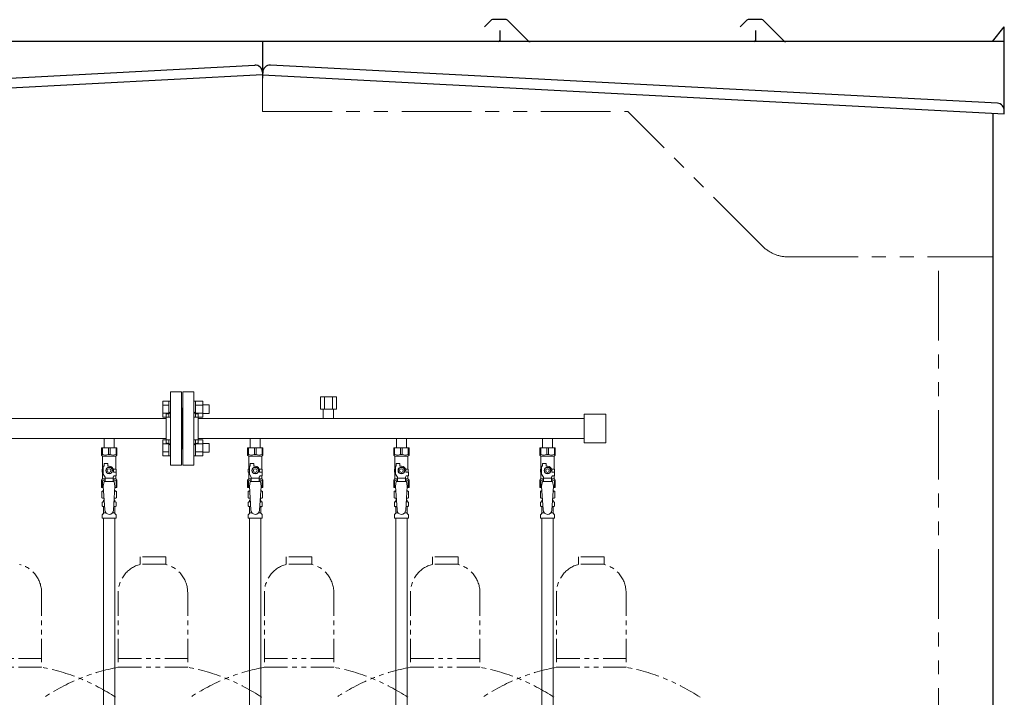
# Model space of a CAD drawing. Units: millimetres. Extents: x 4727 to 13059, y 7374 to 12431.
# Drawn here: x 8455 to 9803, y 8606 to 9534 of the extents above; entities that cross this region are included whole.
import ezdxf

# ---------------------------------------------------------------- set-up
doc = ezdxf.new("R2010")
doc.units = ezdxf.units.MM
doc.linetypes.add('PHANTOM', pattern=[63.5, 31.75, -6.35, 6.35, -6.35, 6.35, -6.35])
doc.linetypes.add('実線', pattern=[0])
for name, color, linetype in [('CSLAYER17', 7, 'Continuous'), ('NoLayerName_009', 7, 'Continuous'), ('NoLayerName_010', 7, 'Continuous'), ('ガス管', 7, 'Continuous')]:
    doc.layers.add(name, color=color, linetype=linetype)
doc.layers.add('ガス配管細', color=4, linetype='Continuous', lineweight=20)

msp = doc.modelspace()

# ---------------------------------------------------------------- linework, layer by layer
at = {"color": 7, "linetype": 'Continuous', "lineweight": 25}
for p, q in [((9100.2, 9533.1), (9091.1, 9524)), ((9121.1, 9533.9), (9102, 9533.9)), ((9122.9, 9533.1), (9151.1, 9504.9)), ((9450.2, 9533.1), (9441.1, 9524)), ((9471.1, 9533.9), (9452, 9533.9)), ((9472.9, 9533.1), (9501.1, 9504.9)), ((9112.5, 9505.9), (9112.5, 9518.9)), ((9462.5, 9505.9), (9462.5, 9518.9)), ((9786.5, 9503.9), (9802.6, 9523.9)), ((9802.5, 9503.9), (9802.6, 9523.9)), ((8802.5, 9503.9), (6337.5, 9503.9)), ((9802.5, 9503.9), (8787.5, 9503.9)), ((8787.5, 9503.9), (8787.5, 9453.9)), ((9802.5, 9404.9), (9802.5, 9503.9)), ((7571.8, 9408.4), (8776.8, 9471.5)), ((8787.3, 9462.1), (8787.5, 9458.1)), ((8787.8, 9462.1), (8787.5, 9458.1)), ((9793.3, 9419.4), (8798.3, 9471.5)), ((8787.5, 9458.1), (7562.5, 9393.9)), ((8787.5, 9458.1), (9802.5, 9404.9)), ((9802.5, 9404.9), (9802.8, 9408.9)), ((9787.5, 7379.9), (9787.5, 9405.7))]:
    msp.add_line(p, q, dxfattribs=at)
at = {"color": 7, "linetype": 'PHANTOM', "lineweight": 9, "ltscale": 3}
for p, q in [((8787.5, 9407.9), (8787.5, 9458.1)), ((8787.5, 9407.9), (9287.5, 9407.9)), ((9471.9, 9223.5), (9287.5, 9407.9)), ((9507.3, 9208.9), (9787.5, 9208.9)), ((9712.5, 7379.9), (9712.5, 9208.9))]:
    msp.add_line(p, q, dxfattribs=at)
at = {"color": 3, "linetype": 'Continuous', "lineweight": 9}
for p, q in [((8651.2, 8989.4), (8651.2, 9011.4)), ((8651.2, 9011.4), (8659.2, 9011.4)), ((8651.2, 9005.9), (8659.2, 9005.9)), ((8659.2, 8989.4), (8659.2, 9011.4)), ((8659.2, 9011.4), (8661.5, 9011.4)), ((8661.5, 9011.4), (8661.5, 8989.4)), ((8695.8, 9011.4), (8693.5, 9011.4)), ((8693.5, 9011.4), (8693.5, 8989.4)), ((8695.8, 8989.4), (8695.8, 9011.4)), ((8705.8, 9011.4), (8695.8, 9011.4)), ((8705.8, 9005.9), (8695.8, 9005.9)), ((8705.8, 8989.4), (8705.8, 9011.4)), ((8714.2, 9006.4), (8705.8, 9006.4)), ((8714.2, 8994.4), (8714.2, 9006.4)), ((8651.2, 8994.9), (8659.2, 8994.9)), ((8651.2, 8989.4), (8659.2, 8989.4)), ((8659.2, 8989.4), (8661.5, 8989.4)), ((8695.8, 8989.4), (8693.5, 8989.4)), ((8705.8, 8994.9), (8695.8, 8994.9)), ((8705.8, 8989.4), (8695.8, 8989.4)), ((8714.2, 8994.4), (8705.8, 8994.4)), ((8651.2, 8936.4), (8651.2, 8958.3)), ((8651.2, 8958.3), (8659.2, 8958.3)), ((8651.2, 8952.8), (8659.2, 8952.8)), ((8659.2, 8936.4), (8659.2, 8958.4)), ((8659.2, 8958.4), (8661.5, 8958.4)), ((8661.5, 8958.4), (8661.5, 8936.4)), ((8695.8, 8958.4), (8693.5, 8958.4)), ((8693.5, 8958.4), (8693.5, 8936.4)), ((8695.8, 8936.4), (8695.8, 8958.4)), ((8705.8, 8958.3), (8695.8, 8958.3)), ((8705.8, 8952.8), (8695.8, 8952.8)), ((8705.8, 8936.4), (8705.8, 8958.4)), ((8714.2, 8953.4), (8705.8, 8953.4)), ((8714.2, 8941.4), (8714.2, 8953.4)), ((8651.2, 8941.9), (8659.2, 8941.9)), ((8651.2, 8936.4), (8659.2, 8936.4)), ((8659.2, 8936.4), (8661.5, 8936.4)), ((8695.8, 8936.4), (8693.5, 8936.4)), ((8705.8, 8941.9), (8695.8, 8941.9)), ((8705.8, 8936.4), (8695.8, 8936.4)), ((8714.2, 8941.4), (8705.8, 8941.4))]:
    msp.add_line(p, q, dxfattribs=at)
at = {"color": 3, "lineweight": 9}
for p, q in [((8569.1, 8873.6), (8570.9, 8873.6)), ((8584.2, 8873.6), (8586, 8873.6)), ((8769.1, 8873.6), (8770.9, 8873.6)), ((8784.2, 8873.6), (8786, 8873.6)), ((8969.1, 8873.6), (8970.9, 8873.6)), ((8984.2, 8873.6), (8986, 8873.6)), ((9169.1, 8873.6), (9170.9, 8873.6)), ((9184.2, 8873.6), (9186, 8873.6)), ((8569.1, 8867), (8571.3, 8867)), ((8569.8, 8858.2), (8573.2, 8858.2)), ((8581.9, 8858.2), (8585.2, 8858.2)), ((8583.8, 8867), (8586, 8867)), ((8769.1, 8867), (8771.3, 8867)), ((8769.8, 8858.2), (8773.2, 8858.2)), ((8781.9, 8858.2), (8785.2, 8858.2)), ((8783.8, 8867), (8786, 8867)), ((8969.1, 8867), (8971.3, 8867)), ((8969.8, 8858.2), (8973.2, 8858.2)), ((8981.9, 8858.2), (8985.2, 8858.2)), ((8983.8, 8867), (8986, 8867)), ((9169.1, 8867), (9171.3, 8867)), ((9169.8, 8858.2), (9173.2, 8858.2)), ((9181.9, 8858.2), (9185.2, 8858.2)), ((9183.8, 8867), (9186, 8867))]:
    msp.add_line(p, q, dxfattribs=at)
at = {"color": 7, "linetype": 'Continuous', "lineweight": 25}
for centre, radius, start, end in [((9102, 9531.4), 2.5, 90, 135), ((9121.1, 9531.4), 2.5, 45, 90), ((9452, 9531.4), 2.5, 90, 135), ((9471.1, 9531.4), 2.5, 45, 90), ((9110.5, 9505.9), 2, 270, 0), ((9153.6, 9507.4), 3.5, 225, 270), ((9460.5, 9505.9), 2, 270, 0), ((9503.6, 9507.4), 3.5, 225, 270), ((8777.4, 9461.5), 10, 3, 93), ((8797.7, 9461.5), 10, 87, 177), ((9792.8, 9409.4), 10, 357, 87)]:
    msp.add_arc(centre, radius, start, end, dxfattribs=at)
at = {"color": 7, "linetype": 'PHANTOM', "lineweight": 9, "ltscale": 3}
msp.add_arc((9507.3, 9258.9), 50, 225, 270, dxfattribs=at)
at = {"layer": 'CSLAYER17', "color": 3, "lineweight": 9}
for p, q in [((8567, 8947.3), (8588, 8947.3)), ((8567, 8937.3), (8567, 8947.3)), ((8568.2, 8938.3), (8567, 8938.3)), ((8567, 8937.3), (8568.5, 8935.8)), ((8568.2, 8938.3), (8568.2, 8947.3)), ((8568.5, 8918.3), (8568.5, 8935.8)), ((8568.5, 8935.8), (8586.5, 8935.8)), ((8576.4, 8938.3), (8576.4, 8947.3)), ((8576.4, 8938.3), (8578.7, 8938.3)), ((8578.7, 8938.3), (8578.7, 8947.3)), ((8588, 8937.3), (8586.5, 8935.8)), ((8586.5, 8918.3), (8586.5, 8935.8)), ((8586.9, 8938.3), (8586.9, 8947.3)), ((8586.9, 8938.3), (8588, 8938.3)), ((8588, 8937.3), (8588, 8947.3)), ((8767, 8947.3), (8788, 8947.3)), ((8767, 8937.3), (8767, 8947.3)), ((8768.2, 8938.3), (8767, 8938.3)), ((8767, 8937.3), (8768.5, 8935.8)), ((8768.2, 8938.3), (8768.2, 8947.3)), ((8768.5, 8918.3), (8768.5, 8935.8)), ((8768.5, 8935.8), (8786.5, 8935.8)), ((8776.4, 8938.3), (8776.4, 8947.3)), ((8776.4, 8938.3), (8778.7, 8938.3)), ((8778.7, 8938.3), (8778.7, 8947.3)), ((8788, 8937.3), (8786.5, 8935.8)), ((8786.5, 8918.3), (8786.5, 8935.8)), ((8786.9, 8938.3), (8786.9, 8947.3)), ((8786.9, 8938.3), (8788, 8938.3)), ((8788, 8937.3), (8788, 8947.3)), ((8967, 8947.3), (8988, 8947.3)), ((8967, 8937.3), (8967, 8947.3)), ((8968.2, 8938.3), (8967, 8938.3)), ((8967, 8937.3), (8968.5, 8935.8)), ((8968.2, 8938.3), (8968.2, 8947.3)), ((8968.5, 8918.3), (8968.5, 8935.8)), ((8968.5, 8935.8), (8986.5, 8935.8)), ((8976.4, 8938.3), (8976.4, 8947.3)), ((8976.4, 8938.3), (8978.7, 8938.3)), ((8978.7, 8938.3), (8978.7, 8947.3)), ((8988, 8937.3), (8986.5, 8935.8)), ((8986.5, 8918.3), (8986.5, 8935.8)), ((8986.9, 8938.3), (8986.9, 8947.3)), ((8986.9, 8938.3), (8988, 8938.3)), ((8988, 8937.3), (8988, 8947.3)), ((9167, 8947.3), (9188, 8947.3)), ((9167, 8937.3), (9167, 8947.3)), ((9168.2, 8938.3), (9167, 8938.3)), ((9167, 8937.3), (9168.5, 8935.8)), ((9168.2, 8938.3), (9168.2, 8947.3)), ((9168.5, 8918.3), (9168.5, 8935.8)), ((9168.5, 8935.8), (9186.5, 8935.8)), ((9176.4, 8938.3), (9176.4, 8947.3)), ((9176.4, 8938.3), (9178.7, 8938.3)), ((9178.7, 8938.3), (9178.7, 8947.3)), ((9188, 8937.3), (9186.5, 8935.8)), ((9186.5, 8918.3), (9186.5, 8935.8)), ((9186.9, 8938.3), (9186.9, 8947.3)), ((9186.9, 8938.3), (9188, 8938.3)), ((9188, 8937.3), (9188, 8947.3)), ((8569.5, 8911.5), (8569.5, 8922.3)), ((8570.5, 8922.3), (8569.5, 8922.3)), ((8570.5, 8922.3), (8570.5, 8925.9)), ((8570.5, 8925.9), (8575.5, 8925.9)), ((8575.5, 8922.3), (8575.5, 8925.9)), ((8577.5, 8922.3), (8575.5, 8922.3)), ((8769.5, 8911.5), (8769.5, 8922.3)), ((8770.5, 8922.3), (8769.5, 8922.3)), ((8770.5, 8922.3), (8770.5, 8925.9)), ((8770.5, 8925.9), (8775.5, 8925.9)), ((8775.5, 8922.3), (8775.5, 8925.9)), ((8777.5, 8922.3), (8775.5, 8922.3)), ((8969.5, 8911.5), (8969.5, 8922.3)), ((8970.5, 8922.3), (8969.5, 8922.3)), ((8970.5, 8922.3), (8970.5, 8925.9)), ((8970.5, 8925.9), (8975.5, 8925.9)), ((8975.5, 8922.3), (8975.5, 8925.9)), ((8977.5, 8922.3), (8975.5, 8922.3)), ((9169.5, 8911.5), (9169.5, 8922.3)), ((9170.5, 8922.3), (9169.5, 8922.3)), ((9170.5, 8922.3), (9170.5, 8925.9)), ((9170.5, 8925.9), (9175.5, 8925.9)), ((9175.5, 8922.3), (9175.5, 8925.9)), ((9177.5, 8922.3), (9175.5, 8922.3)), ((8569.5, 8918.3), (8568, 8918.3)), ((8568, 8918.3), (8568, 8914.3)), ((8568, 8914.3), (8569.5, 8914.3)), ((8568.5, 8904.8), (8568.5, 8914.3)), ((8572, 8907.2), (8569.5, 8911.5)), ((8575.2, 8920.3), (8572.9, 8916.3)), ((8572.9, 8916.3), (8575.2, 8912.3)), ((8579.9, 8920.3), (8575.2, 8920.3)), ((8575.2, 8912.3), (8579.9, 8912.3)), ((8582.2, 8916.3), (8579.9, 8920.3)), ((8579.9, 8912.3), (8582.2, 8916.3)), ((8583, 8907.2), (8584.2, 8909.3)), ((8583.2, 8918.3), (8587, 8918.3)), ((8583.5, 8916.3), (8583.5, 8914.3)), ((8587.1, 8914.3), (8583.5, 8914.3)), ((8587.1, 8909.3), (8584.2, 8909.3)), ((8586.5, 8904.8), (8586.5, 8909.3)), ((8587, 8918.3), (8587, 8914.3)), ((8587, 8918.3), (8587, 8914.3)), ((8587.1, 8909.3), (8587.1, 8914.3)), ((8769.5, 8918.3), (8768, 8918.3)), ((8768, 8918.3), (8768, 8914.3)), ((8768, 8914.3), (8769.5, 8914.3)), ((8768.5, 8904.8), (8768.5, 8914.3)), ((8772, 8907.2), (8769.5, 8911.5)), ((8775.2, 8920.3), (8772.9, 8916.3)), ((8772.9, 8916.3), (8775.2, 8912.3)), ((8779.9, 8920.3), (8775.2, 8920.3)), ((8775.2, 8912.3), (8779.9, 8912.3)), ((8782.2, 8916.3), (8779.9, 8920.3)), ((8779.9, 8912.3), (8782.2, 8916.3)), ((8783, 8907.2), (8784.2, 8909.3)), ((8783.2, 8918.3), (8787, 8918.3)), ((8783.5, 8916.3), (8783.5, 8914.3)), ((8787.1, 8914.3), (8783.5, 8914.3)), ((8787.1, 8909.3), (8784.2, 8909.3)), ((8786.5, 8904.8), (8786.5, 8909.3)), ((8787, 8918.3), (8787, 8914.3)), ((8787, 8918.3), (8787, 8914.3)), ((8787.1, 8909.3), (8787.1, 8914.3)), ((8969.5, 8918.3), (8968, 8918.3)), ((8968, 8918.3), (8968, 8914.3)), ((8968, 8914.3), (8969.5, 8914.3)), ((8968.5, 8904.8), (8968.5, 8914.3)), ((8972, 8907.2), (8969.5, 8911.5)), ((8975.2, 8920.3), (8972.9, 8916.3)), ((8972.9, 8916.3), (8975.2, 8912.3)), ((8979.9, 8920.3), (8975.2, 8920.3)), ((8975.2, 8912.3), (8979.9, 8912.3)), ((8982.2, 8916.3), (8979.9, 8920.3)), ((8979.9, 8912.3), (8982.2, 8916.3)), ((8983, 8907.2), (8984.2, 8909.3)), ((8983.2, 8918.3), (8987, 8918.3)), ((8983.5, 8916.3), (8983.5, 8914.3)), ((8987.1, 8914.3), (8983.5, 8914.3)), ((8987.1, 8909.3), (8984.2, 8909.3)), ((8986.5, 8904.8), (8986.5, 8909.3)), ((8987, 8918.3), (8987, 8914.3)), ((8987, 8918.3), (8987, 8914.3)), ((8987.1, 8909.3), (8987.1, 8914.3)), ((9169.5, 8918.3), (9168, 8918.3)), ((9168, 8918.3), (9168, 8914.3)), ((9168, 8914.3), (9169.5, 8914.3)), ((9168.5, 8904.8), (9168.5, 8914.3)), ((9172, 8907.2), (9169.5, 8911.5)), ((9175.2, 8920.3), (9172.9, 8916.3)), ((9172.9, 8916.3), (9175.2, 8912.3)), ((9179.9, 8920.3), (9175.2, 8920.3)), ((9175.2, 8912.3), (9179.9, 8912.3)), ((9182.2, 8916.3), (9179.9, 8920.3)), ((9179.9, 8912.3), (9182.2, 8916.3)), ((9183, 8907.2), (9184.2, 8909.3)), ((9183.2, 8918.3), (9187, 8918.3)), ((9183.5, 8916.3), (9183.5, 8914.3)), ((9187.1, 8914.3), (9183.5, 8914.3)), ((9187.1, 8909.3), (9184.2, 8909.3)), ((9186.5, 8904.8), (9186.5, 8909.3)), ((9187, 8918.3), (9187, 8914.3)), ((9187, 8918.3), (9187, 8914.3)), ((9187.1, 8909.3), (9187.1, 8914.3)), ((8567, 8903.3), (8568.5, 8904.8)), ((8567, 8903.3), (8567, 8893.3)), ((8568.2, 8902.3), (8567, 8902.3)), ((8568.2, 8902.3), (8568.2, 8893.3)), ((8568.5, 8904.8), (8572, 8904.8)), ((8570.5, 8901.3), (8569.5, 8895.1)), ((8569.5, 8895.1), (8571.5, 8862.3)), ((8584.5, 8901.3), (8570.5, 8901.3)), ((8572, 8901.3), (8572, 8907.2)), ((8583, 8906.1), (8572, 8906.1)), ((8583, 8901.3), (8583, 8907.2)), ((8583, 8904.8), (8586.5, 8904.8)), ((8585.5, 8895.1), (8583.5, 8861.9)), ((8584.5, 8901.3), (8585.5, 8895.1)), ((8588, 8903.3), (8586.5, 8904.8)), ((8586.9, 8902.3), (8586.9, 8893.3)), ((8586.9, 8902.3), (8588, 8902.3)), ((8588, 8903.3), (8588, 8893.3)), ((8767, 8903.3), (8768.5, 8904.8)), ((8767, 8903.3), (8767, 8893.3)), ((8768.2, 8902.3), (8767, 8902.3)), ((8768.2, 8902.3), (8768.2, 8893.3)), ((8768.5, 8904.8), (8772, 8904.8)), ((8770.5, 8901.3), (8769.5, 8895.1)), ((8769.5, 8895.1), (8771.5, 8862.3)), ((8784.5, 8901.3), (8770.5, 8901.3)), ((8772, 8901.3), (8772, 8907.2)), ((8783, 8906.1), (8772, 8906.1)), ((8783, 8901.3), (8783, 8907.2)), ((8783, 8904.8), (8786.5, 8904.8)), ((8785.5, 8895.1), (8783.5, 8861.9)), ((8784.5, 8901.3), (8785.5, 8895.1)), ((8788, 8903.3), (8786.5, 8904.8)), ((8786.9, 8902.3), (8786.9, 8893.3)), ((8786.9, 8902.3), (8788, 8902.3)), ((8788, 8903.3), (8788, 8893.3)), ((8967, 8903.3), (8968.5, 8904.8)), ((8967, 8903.3), (8967, 8893.3)), ((8968.2, 8902.3), (8967, 8902.3)), ((8968.2, 8902.3), (8968.2, 8893.3)), ((8968.5, 8904.8), (8972, 8904.8)), ((8970.5, 8901.3), (8969.5, 8895.1)), ((8969.5, 8895.1), (8971.5, 8862.3)), ((8984.5, 8901.3), (8970.5, 8901.3)), ((8972, 8901.3), (8972, 8907.2)), ((8983, 8906.1), (8972, 8906.1)), ((8983, 8901.3), (8983, 8907.2)), ((8983, 8904.8), (8986.5, 8904.8)), ((8985.5, 8895.1), (8983.5, 8861.9)), ((8984.5, 8901.3), (8985.5, 8895.1)), ((8988, 8903.3), (8986.5, 8904.8)), ((8986.9, 8902.3), (8986.9, 8893.3)), ((8986.9, 8902.3), (8988, 8902.3)), ((8988, 8903.3), (8988, 8893.3)), ((9167, 8903.3), (9168.5, 8904.8)), ((9167, 8903.3), (9167, 8893.3)), ((9168.2, 8902.3), (9167, 8902.3)), ((9168.2, 8902.3), (9168.2, 8893.3)), ((9168.5, 8904.8), (9172, 8904.8)), ((9170.5, 8901.3), (9169.5, 8895.1)), ((9169.5, 8895.1), (9171.5, 8862.3)), ((9184.5, 8901.3), (9170.5, 8901.3)), ((9172, 8901.3), (9172, 8907.2)), ((9183, 8906.1), (9172, 8906.1)), ((9183, 8901.3), (9183, 8907.2)), ((9183, 8904.8), (9186.5, 8904.8)), ((9185.5, 8895.1), (9183.5, 8861.9)), ((9184.5, 8901.3), (9185.5, 8895.1)), ((9188, 8903.3), (9186.5, 8904.8)), ((9186.9, 8902.3), (9186.9, 8893.3)), ((9186.9, 8902.3), (9188, 8902.3)), ((9188, 8903.3), (9188, 8893.3)), ((8567, 8893.3), (8569.7, 8893.3)), ((8585.4, 8893.3), (8588, 8893.3)), ((8767, 8893.3), (8769.7, 8893.3)), ((8785.4, 8893.3), (8788, 8893.3)), ((8967, 8893.3), (8969.7, 8893.3)), ((8985.4, 8893.3), (8988, 8893.3)), ((9167, 8893.3), (9169.7, 8893.3)), ((9185.4, 8893.3), (9188, 8893.3))]:
    msp.add_line(p, q, dxfattribs=at)
for centre, radius in [((8577.5, 8916.3), 4.62), ((8577.5, 8916.3), 2.5), ((8777.5, 8916.3), 4.62), ((8777.5, 8916.3), 2.5), ((8977.5, 8916.3), 4.62), ((8977.5, 8916.3), 2.5), ((9177.5, 8916.3), 4.62), ((9177.5, 8916.3), 2.5)]:
    msp.add_circle(centre, radius, dxfattribs=at)
for centre, radius, start, end in [((8572.3, 8947.2), 9.79, 245.4827, 294.5173), ((8582.8, 8947.2), 9.79, 245.4827, 294.5173), ((8772.3, 8947.2), 9.79, 245.4827, 294.5173), ((8782.8, 8947.2), 9.79, 245.4827, 294.5173), ((8972.3, 8947.2), 9.79, 245.4827, 294.5173), ((8982.8, 8947.2), 9.79, 245.4827, 294.5173), ((9172.3, 8947.2), 9.79, 245.4827, 294.5173), ((9182.8, 8947.2), 9.79, 245.4827, 294.5173), ((8577.5, 8916.3), 6, 0, 90), ((8777.5, 8916.3), 6, 0, 90), ((8977.5, 8916.3), 6, 0, 90), ((9177.5, 8916.3), 6, 0, 90), ((8572.3, 8893.4), 9.79, 91.4635, 114.5173), ((8582.8, 8893.4), 9.79, 65.4827, 88.5365), ((8772.3, 8893.4), 9.79, 91.4635, 114.5173), ((8782.8, 8893.4), 9.79, 65.4827, 88.5365), ((8972.3, 8893.4), 9.79, 91.4635, 114.5173), ((8982.8, 8893.4), 9.79, 65.4827, 88.5365), ((9172.3, 8893.4), 9.79, 91.4635, 114.5173), ((9182.8, 8893.4), 9.79, 65.4827, 88.5365), ((8577.5, 8862.3), 6, 180, 356.5298), ((8777.5, 8862.3), 6, 180, 356.5298), ((8977.5, 8862.3), 6, 180, 356.5298), ((9177.5, 8862.3), 6, 180, 356.5298)]:
    msp.add_arc(centre, radius, start, end, dxfattribs=at)
at = {"layer": 'NoLayerName_009', "color": 3, "linetype": 'Continuous', "lineweight": 9}
for p, q in [((8567.7, 8887.5), (8569, 8888.3)), ((8567.7, 8887.5), (8567.7, 8879)), ((8569, 8888.3), (8570, 8888.3)), ((8569, 8888.3), (8570, 8888.3)), ((8585.1, 8888.3), (8586, 8888.3)), ((8585.1, 8888.3), (8586, 8888.3)), ((8587.4, 8887.5), (8586, 8888.3)), ((8587.4, 8887.5), (8587.4, 8879)), ((8767.7, 8887.5), (8769, 8888.3)), ((8767.7, 8887.5), (8767.7, 8879)), ((8769, 8888.3), (8770, 8888.3)), ((8769, 8888.3), (8770, 8888.3)), ((8785.1, 8888.3), (8786, 8888.3)), ((8785.1, 8888.3), (8786, 8888.3)), ((8787.4, 8887.5), (8786, 8888.3)), ((8787.4, 8887.5), (8787.4, 8879)), ((8967.7, 8887.5), (8969, 8888.3)), ((8967.7, 8887.5), (8967.7, 8879)), ((8969, 8888.3), (8970, 8888.3)), ((8969, 8888.3), (8970, 8888.3)), ((8985.1, 8888.3), (8986, 8888.3)), ((8985.1, 8888.3), (8986, 8888.3)), ((8987.4, 8887.5), (8986, 8888.3)), ((8987.4, 8887.5), (8987.4, 8879)), ((9167.7, 8887.5), (9169, 8888.3)), ((9167.7, 8887.5), (9167.7, 8879)), ((9169, 8888.3), (9170, 8888.3)), ((9169, 8888.3), (9170, 8888.3)), ((9185.1, 8888.3), (9186, 8888.3)), ((9185.1, 8888.3), (9186, 8888.3)), ((9187.4, 8887.5), (9186, 8888.3)), ((9187.4, 8887.5), (9187.4, 8879)), ((8567.7, 8879), (8569, 8878.3)), ((8568, 8868), (8568, 8872.5)), ((8568.7, 8873.5), (8569.1, 8873.6)), ((8569, 8878.3), (8570.6, 8878.3)), ((8569.8, 8874.5), (8569.8, 8875.3)), ((8570.5, 8877.8), (8570.5, 8876.3)), ((8570.5, 8876.3), (8570.7, 8876.3)), ((8584.4, 8876.3), (8584.5, 8876.3)), ((8584.5, 8878.3), (8586, 8878.3)), ((8584.5, 8877.8), (8584.5, 8876.3)), ((8585.2, 8874.5), (8585.2, 8875.3)), ((8587.4, 8879), (8586, 8878.3)), ((8586.4, 8873.5), (8586, 8873.6)), ((8587.1, 8868), (8587.1, 8872.5)), ((8767.7, 8879), (8769, 8878.3)), ((8768, 8868), (8768, 8872.5)), ((8768.7, 8873.5), (8769.1, 8873.6)), ((8769, 8878.3), (8770.6, 8878.3)), ((8769.8, 8874.5), (8769.8, 8875.3)), ((8770.5, 8877.8), (8770.5, 8876.3)), ((8770.5, 8876.3), (8770.7, 8876.3)), ((8784.4, 8876.3), (8784.5, 8876.3)), ((8784.5, 8878.3), (8786, 8878.3)), ((8784.5, 8877.8), (8784.5, 8876.3)), ((8785.2, 8874.5), (8785.2, 8875.3)), ((8787.4, 8879), (8786, 8878.3)), ((8786.4, 8873.5), (8786, 8873.6)), ((8787.1, 8868), (8787.1, 8872.5)), ((8967.7, 8879), (8969, 8878.3)), ((8968, 8868), (8968, 8872.5)), ((8968.7, 8873.5), (8969.1, 8873.6)), ((8969, 8878.3), (8970.6, 8878.3)), ((8969.8, 8874.5), (8969.8, 8875.3)), ((8970.5, 8877.8), (8970.5, 8876.3)), ((8970.5, 8876.3), (8970.7, 8876.3)), ((8984.4, 8876.3), (8984.5, 8876.3)), ((8984.5, 8878.3), (8986, 8878.3)), ((8984.5, 8877.8), (8984.5, 8876.3)), ((8985.2, 8874.5), (8985.2, 8875.3)), ((8987.4, 8879), (8986, 8878.3)), ((8986.4, 8873.5), (8986, 8873.6)), ((8987.1, 8868), (8987.1, 8872.5)), ((9167.7, 8879), (9169, 8878.3)), ((9168, 8868), (9168, 8872.5)), ((9168.7, 8873.5), (9169.1, 8873.6)), ((9169, 8878.3), (9170.6, 8878.3)), ((9169.8, 8874.5), (9169.8, 8875.3)), ((9170.5, 8877.8), (9170.5, 8876.3)), ((9170.5, 8876.3), (9170.7, 8876.3)), ((9184.4, 8876.3), (9184.5, 8876.3)), ((9184.5, 8878.3), (9186, 8878.3)), ((9184.5, 8877.8), (9184.5, 8876.3)), ((9185.2, 8874.5), (9185.2, 8875.3)), ((9187.4, 8879), (9186, 8878.3)), ((9186.4, 8873.5), (9186, 8873.6)), ((9187.1, 8868), (9187.1, 8872.5)), ((8568, 8851.3), (8568, 8855.5)), ((8568.3, 8856.2), (8569.6, 8857.5)), ((8568.7, 8867.1), (8569.1, 8867)), ((8569.8, 8858.2), (8569.8, 8866)), ((8585.2, 8858.2), (8585.2, 8866)), ((8586.8, 8856.2), (8585.5, 8857.5)), ((8586.4, 8867.1), (8586, 8867)), ((8587.1, 8851.3), (8587.1, 8855.5)), ((8768, 8851.3), (8768, 8855.5)), ((8768.3, 8856.2), (8769.6, 8857.5)), ((8768.7, 8867.1), (8769.1, 8867)), ((8769.8, 8858.2), (8769.8, 8866)), ((8785.2, 8858.2), (8785.2, 8866)), ((8786.8, 8856.2), (8785.5, 8857.5)), ((8786.4, 8867.1), (8786, 8867)), ((8787.1, 8851.3), (8787.1, 8855.5)), ((8968, 8851.3), (8968, 8855.5)), ((8968.3, 8856.2), (8969.6, 8857.5)), ((8968.7, 8867.1), (8969.1, 8867)), ((8969.8, 8858.2), (8969.8, 8866)), ((8985.2, 8858.2), (8985.2, 8866)), ((8986.8, 8856.2), (8985.5, 8857.5)), ((8986.4, 8867.1), (8986, 8867)), ((8987.1, 8851.3), (8987.1, 8855.5)), ((9168, 8851.3), (9168, 8855.5)), ((9168.3, 8856.2), (9169.6, 8857.5)), ((9168.7, 8867.1), (9169.1, 8867)), ((9169.8, 8858.2), (9169.8, 8866)), ((9185.2, 8858.2), (9185.2, 8866)), ((9186.8, 8856.2), (9185.5, 8857.5)), ((9186.4, 8867.1), (9186, 8867)), ((9187.1, 8851.3), (9187.1, 8855.5)), ((8568, 8851.3), (8587.1, 8851.3)), ((8768, 8851.3), (8787.1, 8851.3)), ((8968, 8851.3), (8987.1, 8851.3)), ((9168, 8851.3), (9187.1, 8851.3))]:
    msp.add_line(p, q, dxfattribs=at)
for centre, radius, start, end in [((8570.2, 8883.9), 4.34, 92.9529, 115.6158), ((8584.9, 8883.9), 4.34, 64.3842, 87.017), ((8770.2, 8883.9), 4.34, 92.9529, 115.6158), ((8784.9, 8883.9), 4.34, 64.3842, 87.017), ((8970.2, 8883.9), 4.34, 92.9529, 115.6158), ((8984.9, 8883.9), 4.34, 64.3842, 87.017), ((9170.2, 8883.9), 4.34, 92.9529, 115.6158), ((9184.9, 8883.9), 4.34, 64.3842, 87.017), ((8569, 8872.5), 1, 105, 180), ((8569, 8868), 1, 180, 255), ((8570.2, 8882.6), 4.34, 244.3842, 275.0777), ((8568.8, 8874.5), 1, 285, 360), ((8570.8, 8875.3), 1, 98.7985, 180), ((8569.9, 8874.6), 0.612, 90, 90.1686), ((8570, 8877.8), 0.5, 360, 90), ((8584.2, 8875.3), 1, 360, 80.8383), ((8584.9, 8882.6), 4.34, 264.9966, 295.6158), ((8585, 8877.8), 0.5, 90, 180), ((8586.2, 8874.5), 1, 180, 255), ((8586.1, 8872.5), 1, 360, 75), ((8586.1, 8868), 1, 285, 360), ((8769, 8872.5), 1, 105, 180), ((8769, 8868), 1, 180, 255), ((8770.2, 8882.6), 4.34, 244.3842, 275.0777), ((8768.8, 8874.5), 1, 285, 360), ((8770.8, 8875.3), 1, 98.7985, 180), ((8769.9, 8874.6), 0.612, 90, 90.1686), ((8770, 8877.8), 0.5, 360, 90), ((8784.2, 8875.3), 1, 360, 80.8383), ((8784.9, 8882.6), 4.34, 264.9966, 295.6158), ((8785, 8877.8), 0.5, 90, 180), ((8786.2, 8874.5), 1, 180, 255), ((8786.1, 8872.5), 1, 360, 75), ((8786.1, 8868), 1, 285, 360), ((8969, 8872.5), 1, 105, 180), ((8969, 8868), 1, 180, 255), ((8970.2, 8882.6), 4.34, 244.3842, 275.0777), ((8968.8, 8874.5), 1, 285, 360), ((8970.8, 8875.3), 1, 98.7985, 180), ((8969.9, 8874.6), 0.612, 90, 90.1686), ((8970, 8877.8), 0.5, 360, 90), ((8984.2, 8875.3), 1, 360, 80.8383), ((8984.9, 8882.6), 4.34, 264.9966, 295.6158), ((8985, 8877.8), 0.5, 90, 180), ((8986.2, 8874.5), 1, 180, 255), ((8986.1, 8872.5), 1, 360, 75), ((8986.1, 8868), 1, 285, 360), ((9169, 8872.5), 1, 105, 180), ((9169, 8868), 1, 180, 255), ((9170.2, 8882.6), 4.34, 244.3842, 275.0777), ((9168.8, 8874.5), 1, 285, 360), ((9170.8, 8875.3), 1, 98.7985, 180), ((9169.9, 8874.6), 0.612, 90, 90.1686), ((9170, 8877.8), 0.5, 360, 90), ((9184.2, 8875.3), 1, 360, 80.8383), ((9184.9, 8882.6), 4.34, 264.9966, 295.6158), ((9185, 8877.8), 0.5, 90, 180), ((9186.2, 8874.5), 1, 180, 255), ((9186.1, 8872.5), 1, 360, 75), ((9186.1, 8868), 1, 285, 360), ((8569, 8855.5), 1, 135, 180), ((8568.8, 8866), 1, 360, 75), ((8568.8, 8858.2), 1, 315, 360), ((8586.2, 8866), 1, 105, 180), ((8586.2, 8858.2), 1, 180, 225), ((8586.1, 8855.5), 1, 360, 45), ((8769, 8855.5), 1, 135, 180), ((8768.8, 8866), 1, 360, 75), ((8768.8, 8858.2), 1, 315, 360), ((8786.2, 8866), 1, 105, 180), ((8786.2, 8858.2), 1, 180, 225), ((8786.1, 8855.5), 1, 360, 45), ((8969, 8855.5), 1, 135, 180), ((8968.8, 8866), 1, 360, 75), ((8968.8, 8858.2), 1, 315, 360), ((8986.2, 8866), 1, 105, 180), ((8986.2, 8858.2), 1, 180, 225), ((8986.1, 8855.5), 1, 360, 45), ((9169, 8855.5), 1, 135, 180), ((9168.8, 8866), 1, 360, 75), ((9168.8, 8858.2), 1, 315, 360), ((9186.2, 8866), 1, 105, 180), ((9186.2, 8858.2), 1, 180, 225), ((9186.1, 8855.5), 1, 360, 45)]:
    msp.add_arc(centre, radius, start, end, dxfattribs=at)
at = {"layer": 'NoLayerName_010', "color": 3, "linetype": 'Continuous', "lineweight": 9}
for p, q in [((8569.8, 8851.3), (8569.8, 8325.3)), ((8585.3, 8851.3), (8585.3, 8325.3)), ((8769.8, 8851.3), (8769.8, 7925.3)), ((8785.3, 8851.3), (8785.3, 7925.3)), ((8969.8, 8851.3), (8969.8, 8325.3)), ((8985.3, 8851.3), (8985.3, 8325.3)), ((9169.8, 8851.3), (9169.8, 7925.3)), ((9185.3, 8851.3), (9185.3, 7925.3))]:
    msp.add_line(p, q, dxfattribs=at)
at = {"layer": 'ガス管', "color": 3, "linetype": '実線', "lineweight": 9, "ltscale": 0.001}
for p, q in [((8661.5, 9023.9), (8661.5, 8923.9)), ((8661.5, 9023.9), (8676.5, 9023.9)), ((8676.5, 9023.9), (8676.5, 8923.9)), ((8678.5, 9023.9), (8678.5, 8923.9)), ((8693.5, 9023.9), (8678.5, 9023.9)), ((8693.5, 9023.9), (8693.5, 8923.9)), ((8866.6, 9017.5), (8888.5, 9017.5)), ((8866.6, 9017.5), (8866.6, 9000.5)), ((8872.1, 9017.5), (8872.1, 9000.5)), ((8883, 9017.5), (8883, 9000.5)), ((8888.5, 9017.5), (8888.5, 9000.5)), ((8655.5, 8993.9), (8655.5, 8953.9)), ((8657.5, 8993.9), (8655.5, 8993.9)), ((8677.5, 9001.9), (8676.5, 9001.9)), ((8677.5, 9001.9), (8677.5, 8945.9)), ((8677.5, 9001.9), (8677.5, 8945.9)), ((8677.5, 9001.9), (8678.5, 9001.9)), ((8697.5, 8993.9), (8699.5, 8993.9)), ((8699.5, 8993.9), (8699.5, 8953.9)), ((8866.6, 9000.5), (8888.5, 9000.5)), ((8870.6, 9000.5), (8870.6, 8987.5)), ((8884.4, 9000.5), (8884.4, 8987.5)), ((9227.5, 8993.4), (9227.5, 8954.4)), ((9257.5, 8993.4), (9227.5, 8993.4)), ((9257.5, 8993.4), (9257.5, 8954.4)), ((8655.5, 8987.5), (7699.5, 8987.5)), ((9227.5, 8987.5), (8699.5, 8987.5)), ((8655.5, 8960.3), (7699.5, 8960.3)), ((8570.6, 8960.3), (8570.6, 8947.3)), ((8584.4, 8960.3), (8584.4, 8947.3)), ((8657.5, 8953.9), (8655.5, 8953.9)), ((8697.5, 8953.9), (8699.5, 8953.9)), ((9227.5, 8960.3), (8699.5, 8960.3)), ((8770.6, 8960.3), (8770.6, 8947.3)), ((8784.4, 8960.3), (8784.4, 8947.3)), ((8970.6, 8960.3), (8970.6, 8947.3)), ((8984.4, 8960.3), (8984.4, 8947.3)), ((9170.6, 8960.3), (9170.6, 8947.3)), ((9184.4, 8960.3), (9184.4, 8947.3)), ((9257.5, 8954.4), (9227.5, 8954.4)), ((8677.5, 8945.9), (8676.5, 8945.9)), ((8677.5, 8945.9), (8678.5, 8945.9)), ((8676.5, 8923.9), (8661.5, 8923.9)), ((8678.5, 8923.9), (8693.5, 8923.9))]:
    msp.add_line(p, q, dxfattribs=at)
for centre, start, end in [((8657.5, 8997.9), 270, 0), ((8697.5, 8997.9), 180, 270), ((8657.5, 8949.9), 0, 90), ((8697.5, 8949.9), 90, 180)]:
    msp.add_arc(centre, 4, start, end, dxfattribs=at)
at = {"layer": 'ガス配管細', "color": 4, "linetype": 'PHANTOM', "lineweight": 9}
for p, q in [((8655, 8797.9), (8620, 8797.9)), ((8620, 8797.9), (8620, 8787.9)), ((8655, 8787.9), (8620, 8787.9)), ((8655, 8797.9), (8655, 8787.9)), ((8855, 8797.9), (8820, 8797.9)), ((8820, 8797.9), (8820, 8787.9)), ((8855, 8787.9), (8820, 8787.9)), ((8855, 8797.9), (8855, 8787.9)), ((9055, 8797.9), (9020, 8797.9)), ((9020, 8797.9), (9020, 8787.9)), ((9055, 8787.9), (9020, 8787.9)), ((9055, 8797.9), (9055, 8787.9)), ((9255, 8797.9), (9220, 8797.9)), ((9220, 8797.9), (9220, 8787.9)), ((9255, 8787.9), (9220, 8787.9)), ((9255, 8797.9), (9255, 8787.9)), ((8485, 8749.1), (8485, 8646.9)), ((8590, 8749.1), (8590, 8646.9)), ((8685, 8749.1), (8685, 8646.9)), ((8790, 8749.1), (8790, 8646.9)), ((8885, 8749.1), (8885, 8646.9)), ((8990, 8749.1), (8990, 8646.9)), ((9085, 8749.1), (9085, 8646.9)), ((9190, 8749.1), (9190, 8646.9)), ((9285, 8749.1), (9285, 8646.9)), ((8390, 8658.9), (8485, 8658.9)), ((8590, 8658.9), (8685, 8658.9)), ((8790, 8658.9), (8885, 8658.9)), ((8990, 8658.9), (9085, 8658.9)), ((9190, 8658.9), (9285, 8658.9)), ((8390, 8646.9), (8485, 8646.9)), ((8590, 8646.9), (8685, 8646.9)), ((8790, 8646.9), (8885, 8646.9)), ((8990, 8646.9), (9085, 8646.9)), ((9190, 8646.9), (9285, 8646.9))]:
    msp.add_line(p, q, dxfattribs=at)
for centre, radius, start, end in [((8445, 8749.1), 40, 0, 75.5225), ((8630, 8749.1), 40, 104.4775, 180), ((8645, 8749.1), 40, 0, 75.5225), ((8830, 8749.1), 40, 104.4775, 180), ((8845, 8749.1), 40, 0, 75.5225), ((9030, 8749.1), 40, 104.4775, 180), ((9045, 8749.1), 40, 0, 75.5225), ((9230, 8749.1), 40, 104.4775, 180), ((9245, 8749.1), 40, 0, 75.5225), ((8435, 8378.6), 272.9, 56.3268, 79.4429), ((8640, 8378.6), 272.9, 100.5571, 123.6732), ((8635, 8378.6), 272.9, 56.3268, 79.4429), ((8840, 8378.6), 272.9, 100.5571, 123.6732), ((8835, 8378.6), 272.9, 56.3268, 79.4429), ((9040, 8378.6), 272.9, 100.5571, 123.6732), ((9035, 8378.6), 272.9, 56.3268, 79.4429), ((9240, 8378.6), 272.9, 100.5571, 123.6732), ((9235, 8378.6), 272.9, 56.3268, 79.4429)]:
    msp.add_arc(centre, radius, start, end, dxfattribs=at)

doc.saveas('drawing.dxf')
